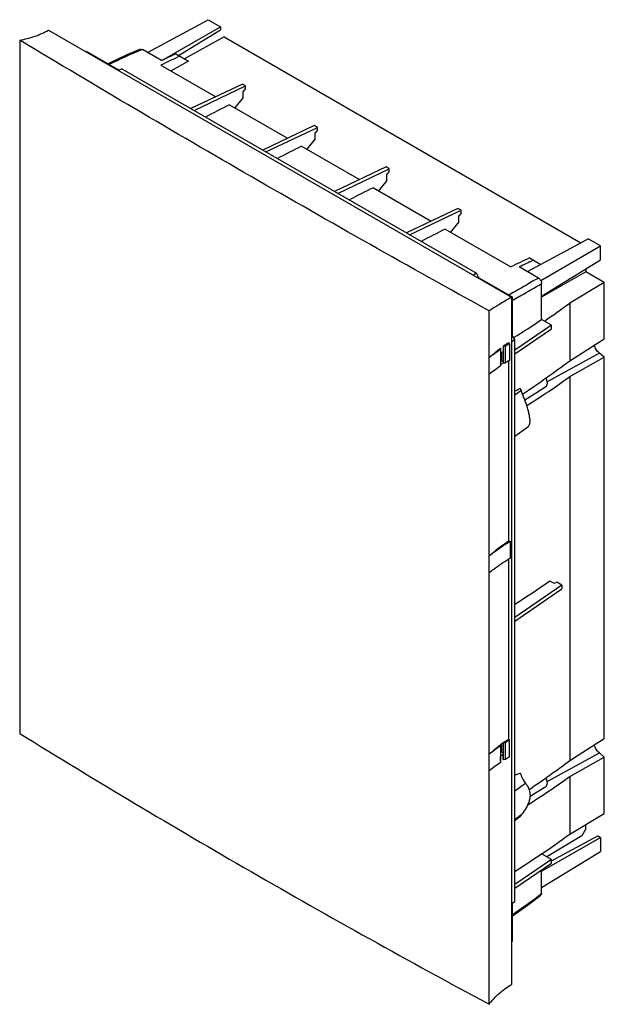
# Model space of a CAD drawing. Units: millimetres. Extents: x 55 to 314, y 40 to 476.
import ezdxf

# ---------------------------------------------------------------- set-up
doc = ezdxf.new("R2010")
doc.units = ezdxf.units.MM
doc.header["$LTSCALE"] = 33.536461
doc.layers.get('0').update_dxf_attribs({"linetype": 'CONTINUOUS'})

msp = doc.modelspace()

# ---------------------------------------------------------------- linework, layer by layer
at = {"color": 7, "linetype": 'CONTINUOUS'}
for p, q in [((111.84, 461.52), (138.77, 476.03)), ((138.77, 476.03), (144.16, 472.92)), ((67.98, 471.42), (273.04, 353.03)), ((118.27, 457.97), (144.16, 472.92)), ((125.61, 460.14), (144.16, 471.59)), ((144.16, 472.92), (144.16, 471.59)), ((55.28, 467), (55.28, 159.72)), ((145.77, 468.37), (128.25, 458.62)), ((145.77, 468.37), (303.8, 377.14)), ((108.72, 462.93), (109.64, 462.79)), ((118.12, 457.9), (109.64, 462.79)), ((84.39, 461.95), (84.67, 462.11)), ((84.67, 462.11), (99.38, 453.62)), ((124.37, 460.86), (130.02, 457.6)), ((100.51, 454.28), (99.1, 453.46)), ((100.51, 454.28), (257.49, 363.65)), ((117.83, 455.87), (142.08, 441.88)), ((130.02, 457.6), (122.3, 453.3)), ((153.9, 447.51), (131.07, 436.63)), ((132.48, 435.82), (155.31, 446.69)), ((155.31, 446.69), (153.9, 447.51)), ((155.31, 445.47), (154.25, 444.28)), ((155.31, 445.47), (155.31, 446.69)), ((154.25, 441.55), (150.57, 436.97)), ((154.25, 441.55), (154.25, 444.28)), ((148.24, 438.32), (173.9, 423.51)), ((185.72, 429.14), (162.89, 418.26)), ((164.3, 417.45), (187.13, 428.32)), ((187.13, 428.32), (185.72, 429.14)), ((187.13, 427.1), (187.13, 428.32)), ((187.13, 427.1), (186.07, 425.91)), ((186.07, 423.17), (186.07, 425.91)), ((180.06, 419.95), (205.72, 405.14)), ((186.07, 423.17), (182.39, 418.6)), ((217.54, 410.77), (194.71, 399.89)), ((218.95, 409.95), (217.54, 410.77)), ((196.12, 399.08), (218.95, 409.95)), ((218.95, 408.73), (217.89, 407.54)), ((217.89, 404.8), (217.89, 407.54)), ((218.95, 408.73), (218.95, 409.95)), ((211.88, 401.58), (237.54, 386.77)), ((217.89, 404.8), (214.21, 400.23)), ((249.36, 392.4), (226.53, 381.52)), ((227.94, 380.71), (250.77, 391.58)), ((250.77, 391.58), (249.36, 392.4)), ((250.77, 390.36), (249.71, 389.17)), ((249.71, 386.43), (249.71, 389.17)), ((250.77, 390.36), (250.77, 391.58)), ((249.71, 386.43), (246.03, 381.86)), ((243.7, 383.21), (272.69, 366.47)), ((280.11, 364.37), (307.04, 378.88)), ((285.98, 360.5), (312.43, 375.77)), ((312.43, 375.77), (307.04, 378.88)), ((312.43, 369.55), (312.43, 375.77)), ((281, 370.43), (286, 367.55)), ((286.4, 353.48), (312.43, 369.55)), ((257.49, 363.65), (256.07, 362.83)), ((258.62, 361.69), (257.49, 363.65)), ((284.99, 361.56), (276.51, 366.45)), ((305.93, 364.34), (286.4, 353.07)), ((305.93, 365.53), (305.93, 364.34)), ((314.14, 359.6), (305.93, 364.34)), ((258.34, 361.52), (258.62, 361.69)), ((258.62, 361.69), (273.33, 353.2)), ((286.4, 343.2), (286.4, 359.11)), ((314.14, 359.6), (298.85, 350.46)), ((314.14, 334.61), (314.14, 359.6)), ((272.63, 354.42), (271.91, 354.01)), ((273.04, 353.03), (273.33, 353.2)), ((273.04, 353.03), (273.04, 48.48)), ((273.33, 353.2), (273.33, 336.21)), ((273.33, 351.56), (274.04, 351.98)), ((298.85, 350.46), (298.85, 324.92)), ((263.16, 39.71), (263.16, 346.98)), ((290.71, 340.71), (274.46, 329.53)), ((290.71, 340.71), (286.4, 343.2)), ((290.71, 339.08), (290.71, 340.71)), ((273.04, 336.05), (273.33, 336.21)), ((274.46, 334.25), (273.33, 336.21)), ((274.46, 327.9), (290.71, 339.08)), ((271.94, 332.91), (271.85, 332.85)), ((271.94, 332.66), (271.94, 332.91)), ((272.12, 332.41), (272.07, 332.38)), ((272.12, 332.41), (272.12, 325.06)), ((273.04, 333.44), (274.46, 334.25)), ((274.46, 85.22), (274.46, 334.25)), ((298.85, 324.92), (314.14, 334.61)), ((267.96, 330.26), (268.18, 330.42)), ((267.97, 330.26), (268.04, 330.31)), ((268.04, 330.31), (268.22, 329.93)), ((268.18, 330.42), (268.25, 330.47)), ((268.22, 329.93), (268.22, 322.58)), ((268.25, 330.47), (268.25, 328.14)), ((268.79, 324.87), (268.79, 328.52)), ((269.32, 331.22), (269.32, 328.89)), ((269.35, 331.22), (269.35, 324.01)), ((270.33, 331.3), (269.51, 331.35)), ((270.33, 323.96), (270.33, 331.3)), ((311.97, 328.26), (288.77, 315.57)), ((314.14, 326.45), (311.97, 328.26)), ((268.79, 324.87), (268.22, 324.54)), ((269.35, 324.01), (270.33, 323.96)), ((271.8, 244.96), (271.8, 324.87)), ((271.94, 244.96), (271.94, 324.96)), ((272.07, 325.03), (272.12, 325.06)), ((298.85, 317.87), (314.14, 326.45)), ((314.14, 157.43), (314.14, 326.45)), ((298.85, 317.87), (298.85, 147.74)), ((274.46, 309.75), (277.25, 311.73)), ((274.46, 291.43), (280.31, 295.56)), ((271.8, 245.12), (272.44, 244.75)), ((272.44, 244.75), (272.44, 237.4)), ((271.8, 157.11), (271.8, 237)), ((271.94, 156.95), (271.94, 237.09)), ((292.06, 226.11), (290.02, 227.29)), ((295.29, 225.47), (274.46, 211.14)), ((274.46, 209.5), (295.29, 223.84)), ((293.12, 226.72), (292.06, 226.11)), ((295.29, 225.47), (293.12, 226.72)), ((295.29, 225.47), (295.29, 223.84)), ((298.85, 147.74), (314.14, 157.43)), ((267.96, 154.55), (268.04, 154.6)), ((267.97, 154.55), (268.04, 154.6)), ((268.04, 154.6), (268.22, 154.22)), ((268.22, 154.22), (268.22, 146.87)), ((268.79, 151.61), (268.79, 155.14)), ((269.35, 155.53), (269.51, 155.63)), ((269.35, 155.53), (269.35, 148.29)), ((269.41, 155.57), (269.51, 155.63)), ((270.33, 155.59), (269.51, 155.63)), ((270.33, 148.24), (270.33, 155.59)), ((272.12, 156.7), (272.07, 156.67)), ((272.12, 149.35), (272.12, 156.7)), ((268.25, 147.41), (268.25, 149.74)), ((269.32, 148.16), (269.32, 150.48)), ((288.77, 138.39), (311.97, 151.08)), ((298.85, 140.69), (314.14, 149.27)), ((314.14, 149.27), (311.97, 151.08)), ((314.14, 124.28), (314.14, 149.27)), ((269.35, 148.29), (270.33, 148.24)), ((298.85, 140.69), (298.85, 115.14)), ((279.29, 137.62), (274.46, 134.21)), ((277.25, 123.46), (274.46, 121.49)), ((298.85, 115.14), (314.14, 124.28)), ((305.93, 117.49), (305.93, 119.37)), ((286.4, 98.67), (312.43, 113.7)), ((304.16, 114.4), (288.64, 105.12)), ((290.71, 103.28), (311.28, 114.36)), ((305.93, 117.49), (304.16, 114.4)), ((311.28, 114.36), (312.43, 113.7)), ((312.43, 113.7), (312.43, 107.48)), ((286.36, 106.39), (286.4, 106.42)), ((286.36, 106.39), (286.4, 106.42)), ((286.4, 91.41), (312.43, 107.48)), ((290.71, 103.93), (286.4, 106.42)), ((290.71, 103.93), (274.46, 92.74)), ((274.46, 91.11), (290.71, 102.29)), ((290.71, 102.29), (290.71, 103.93)), ((286.4, 88.87), (286.4, 99.32)), ((286.4, 88.87), (286.06, 88.01)), ((273.04, 84.4), (274.46, 85.22)), ((273.33, 84.57), (273.33, 67.58)), ((273.04, 67.42), (273.33, 67.58))]:
    msp.add_line(p, q, dxfattribs=at)
for points in [[(108.72, 462.93), (102.4, 460.25), (95.59, 457.11), (94.39, 456.5)], [(278.89, 307.56), (278.94, 307.59), (283.63, 310.54), (288.27, 313.43)], [(281.23, 131.85), (283.63, 133.36), (288.27, 136.25)], [(273.33, 78.8), (274.45, 79.54), (280.58, 83.87), (286.06, 88.01)]]:
    msp.add_lwpolyline(points, dxfattribs=at)
for centre, radius, start, end in [((195.35, 251.78), 227.75, 112.1063, 112.3045), ((194.86, 252.94), 226.49, 112.3025, 116.1795), ((290.83, 104.2), 391.92, 114.8477, 116.1931), ((287.25, 109.04), 387.69, 114.8421, 115.865), ((327.9, 73.1), 407.02, 116.1944, 117.8796), ((359.72, 54.73), 407.02, 116.1944, 117.8796), ((391.54, 36.36), 407.02, 116.1944, 117.8796), ((423.36, 17.99), 407.02, 116.1944, 117.8796), ((444.56, 17.16), 389.3, 114.8431, 116.1976), ((446.48, 15.82), 389.66, 114.8447, 115.8624), ((74.21, 654.88), 378.33, 304.34, 306.425), ((56.78, 682.06), 409.33, 302.0518, 304.1222), ((300.94, 284.99), 56.01, 121.3537, 124.1421), ((319.11, 254.24), 91.2, 121.0486, 122.3336), ((270.15, 331.17), 2.33, 32.1805, 36.3226), ((313.25, 263.08), 80.6, 123.968, 128.4211), ((299.02, 285.5), 52.58, 124.3893, 125.8101), ((298.81, 280.77), 52.23, 124.7936, 125.8611), ((299.58, 279.67), 53.57, 124.1508, 124.7953), ((318.96, 247.13), 90.93, 121.2433, 122.3348), ((319.9, 245.58), 92.74, 121.0526, 121.2462), ((312.21, 257.15), 78.84, 123.9183, 128.4706), ((288.37, 316.42), 12.06, 198.7277, 202.8951), ((162.75, 263.35), 124.31, 21.9861, 22.9044), ((308.65, 252.85), 51.43, 130.2378, 131.5908), ((301.9, 195.62), 57.8, 121.3795, 122.4658), ((319.55, 165.67), 92.05, 121.0501, 121.7261), ((320.21, 164.56), 93.34, 120.7847, 121.0511), ((319.88, 157.77), 92.69, 121.0511, 121.2552), ((320.21, 157.21), 93.34, 120.7847, 121.0511), ((58.81, 560.51), 405.57, 302.1243, 304.7558), ((300.94, 109.28), 56.01, 121.3538, 124.1421), ((313.25, 87.37), 80.6, 123.968, 128.4211), ((298.41, 112.97), 51.53, 125.4481, 126.1095), ((267.54, 145.54), 8.13, 80.8376, 85.1978), ((299.2, 111.86), 52.9, 124.3457, 125.4462), ((319.11, 78.53), 91.2, 121.0486, 122.3336), ((298.8, 107.4), 52.21, 124.8613, 125.8129), ((299.44, 106.49), 53.32, 124.3937, 124.8629), ((319.14, 71.14), 91.26, 121.009, 122.3333), ((312.21, 81.44), 78.84, 123.9183, 128.4707), ((71.14, 423.89), 383.64, 304.1389, 306.4109), ((57.06, 444.85), 408.82, 302.1261, 304.1169), ((147.65, 266.93), 225.73, 303.8359, 307.727), ((146.85, 267.97), 227.04, 307.7249, 307.9238)]:
    msp.add_arc(centre, radius, start, end, dxfattribs=at)
for centre, major_axis, ratio, start_param, end_param in [((-74.55, 406.72), (472.32, 89.12), 0.456794, 5.464718, 5.533398), ((-74.55, 573.33), (466.74, -126.08), 0.658739, -0.550419, -0.4877), ((-74.55, 229.54), (472.32, 89.12), 0.456794, 5.473909, 5.533398), ((-74.55, 396.14), (466.74, -126.08), 0.658739, -0.549046, -0.4877)]:
    msp.add_ellipse(centre, major_axis=major_axis, ratio=ratio, start_param=start_param, end_param=end_param, dxfattribs=at)
for points, knots in [([(55.28, 467), (57.53, 467.36), (61.93, 468.44), (66.06, 470.31), (67.98, 471.42)], [0, 0, 0, 0, 0.505844, 1, 1, 1, 1]), ([(263.16, 346.98), (227.85, 366.49), (158.18, 405.86), (89.25, 446.5), (55.28, 467)], [0, 0, 0, 0, 0.504189, 1, 1, 1, 1]), ([(284.99, 361.56), (283.98, 360.97), (279.86, 358.59), (275.74, 356.22), (272.63, 354.42)], [0, 0, 0, 0, 0.245612, 1, 1, 1, 1]), ([(274.04, 351.98), (275.09, 352.58), (279.21, 354.96), (283.33, 357.34), (286.4, 359.11)], [0, 0, 0, 0, 0.254367, 1, 1, 1, 1]), ([(284.99, 361.56), (285.41, 361.31), (286.07, 360.55), (286.4, 359.6), (286.4, 359.11)], [0, 0, 0, 0, 0.500001, 1, 1, 1, 1]), ([(273.04, 353.03), (271.25, 351.99), (267.92, 350.03), (264.65, 347.97), (263.16, 346.98)], [0, 0, 0, 0, 0.537677, 1, 1, 1, 1]), ([(311.97, 328.26), (311.41, 328.72), (310.47, 329.86), (309.87, 331.21), (309.68, 331.92)], [0, 0, 0, 0, 0.495226, 1, 1, 1, 1]), ([(263.16, 326.23), (263.53, 326.58), (265.06, 328.01), (266.69, 329.32), (267.96, 330.26)], [0, 0, 0, 0, 0.243143, 1, 1, 1, 1]), ([(269.51, 331.35), (269.49, 331.34), (269.46, 331.3), (269.39, 331.27), (269.34, 331.23), (269.32, 331.22)], [0, 0, 0, 0, 0.24371, 0.631687, 1, 1, 1, 1]), ([(268.79, 324.87), (268.94, 324.79), (269.21, 324.59), (269.35, 324.28), (269.36, 324.13)], [0, 0, 0, 0, 0.551575, 1, 1, 1, 1]), ([(288.27, 313.43), (288.48, 313.57), (288.86, 314.05), (288.99, 315.02), (288.8, 316.13), (288.48, 316.87), (288.27, 317.24)], [0, 0, 0, 0, 0.187404, 0.416468, 0.693273, 1, 1, 1, 1]), ([(276.94, 312.55), (276.74, 312.44), (275.92, 312.03), (275.09, 311.63), (274.46, 311.34)], [0, 0, 0, 0, 0.251633, 1, 1, 1, 1]), ([(280.31, 295.56), (280.48, 295.68), (280.8, 296.01), (281.09, 296.66), (281.24, 297.43), (281.29, 298.6), (281.11, 300.15), (280.7, 302.06), (280.15, 304.01), (279.28, 306.64), (278.54, 308.59), (278.01, 309.88)], [0, 0, 0, 0, 0.042209, 0.088634, 0.140478, 0.197047, 0.319824, 0.450279, 0.584857, 0.72187, 1, 1, 1, 1]), ([(263.16, 238.37), (263.72, 238.92), (266.13, 241.12), (268.78, 243.05), (270.87, 244.39)], [0, 0, 0, 0, 0.239705, 1, 1, 1, 1]), ([(271.14, 243.96), (270.43, 243.52), (267.7, 241.78), (265.05, 239.88), (263.16, 238.37)], [0, 0, 0, 0, 0.256315, 1, 1, 1, 1]), ([(263.16, 231.02), (263.83, 231.55), (266.61, 233.69), (269.52, 235.63), (271.79, 237.01)], [0, 0, 0, 0, 0.243334, 1, 1, 1, 1]), ([(55.28, 159.72), (89.15, 138.81), (157.85, 97.75), (227.76, 58.8), (263.16, 39.71)], [0, 0, 0, 0, 0.497366, 1, 1, 1, 1]), ([(271.8, 157.11), (271.83, 157.08), (271.95, 156.95), (272.05, 156.81), (272.12, 156.7)], [0, 0, 0, 0, 0.258622, 1, 1, 1, 1]), ([(263.16, 150.52), (263.53, 150.87), (265.06, 152.3), (266.69, 153.61), (267.96, 154.55)], [0, 0, 0, 0, 0.243143, 1, 1, 1, 1]), ([(311.97, 151.08), (311.41, 151.54), (310.47, 152.68), (309.87, 154.03), (309.68, 154.74)], [0, 0, 0, 0, 0.495226, 1, 1, 1, 1]), ([(268.79, 151.61), (268.75, 151.63), (268.58, 151.71), (268.41, 151.77), (268.27, 151.81)], [0, 0, 0, 0, 0.236705, 1, 1, 1, 1]), ([(268.41, 151.65), (268.55, 151.6), (268.8, 151.5), (269.11, 151.28), (269.31, 151.02), (269.36, 150.81), (269.36, 150.71)], [0, 0, 0, 0, 0.302452, 0.567892, 0.796242, 1, 1, 1, 1]), ([(269.32, 148.16), (269.33, 148.17), (269.37, 148.2), (269.44, 148.23), (269.48, 148.27), (269.51, 148.29)], [0, 0, 0, 0, 0.243271, 0.631107, 1, 1, 1, 1]), ([(276.94, 142.19), (276.74, 142.09), (275.94, 141.72), (275.12, 141.38), (274.5, 141.15)], [0, 0, 0, 0, 0.253512, 1, 1, 1, 1]), ([(276.94, 142.19), (277.05, 141.78), (277.59, 140.15), (278.47, 138.63), (279.29, 137.62)], [0, 0, 0, 0, 0.244393, 1, 1, 1, 1]), ([(288.27, 136.25), (288.48, 136.38), (288.86, 136.87), (288.99, 137.84), (288.8, 138.95), (288.48, 139.69), (288.27, 140.06)], [0, 0, 0, 0, 0.187404, 0.416468, 0.693273, 1, 1, 1, 1]), ([(279.29, 137.62), (279.84, 136.95), (280.75, 135.5), (281.33, 133.15), (281.22, 131), (280.57, 128.62), (279.26, 126.07), (277.94, 124.29), (277.25, 123.46)], [0, 0, 0, 0, 0.166944, 0.322465, 0.456226, 0.575644, 0.793745, 1, 1, 1, 1]), ([(274.46, 121.06), (274.67, 121.23), (275.49, 121.88), (276.32, 122.52), (276.94, 123)], [0, 0, 0, 0, 0.252067, 1, 1, 1, 1]), ([(277.25, 123.46), (277.17, 123.36), (277.06, 123.2), (276.97, 123.04), (276.94, 123)], [0, 0, 0, 0, 0.744653, 1, 1, 1, 1]), ([(263.16, 39.71), (264.51, 41.48), (267.52, 44.76), (271.13, 47.37), (273.04, 48.48)], [0, 0, 0, 0, 0.501582, 1, 1, 1, 1])]:
    msp.add_open_spline(points, degree=3, knots=knots, dxfattribs=at)
for points in [[(271.85, 332.85), (271.83, 332.84), (271.82, 332.83), (271.8, 332.82)], [(271.8, 332.82), (271.88, 332.74), (271.96, 332.65), (272.03, 332.55)], [(269.32, 328.89), (269.34, 328.93), (269.35, 328.98), (269.35, 329.03)], [(269.35, 150.62), (269.35, 150.57), (269.34, 150.53), (269.32, 150.48)], [(269.32, 148.16), (269.34, 148.2), (269.35, 148.25), (269.35, 148.29)]]:
    msp.add_open_spline(points, degree=3, dxfattribs=at)

doc.saveas('drawing.dxf')
